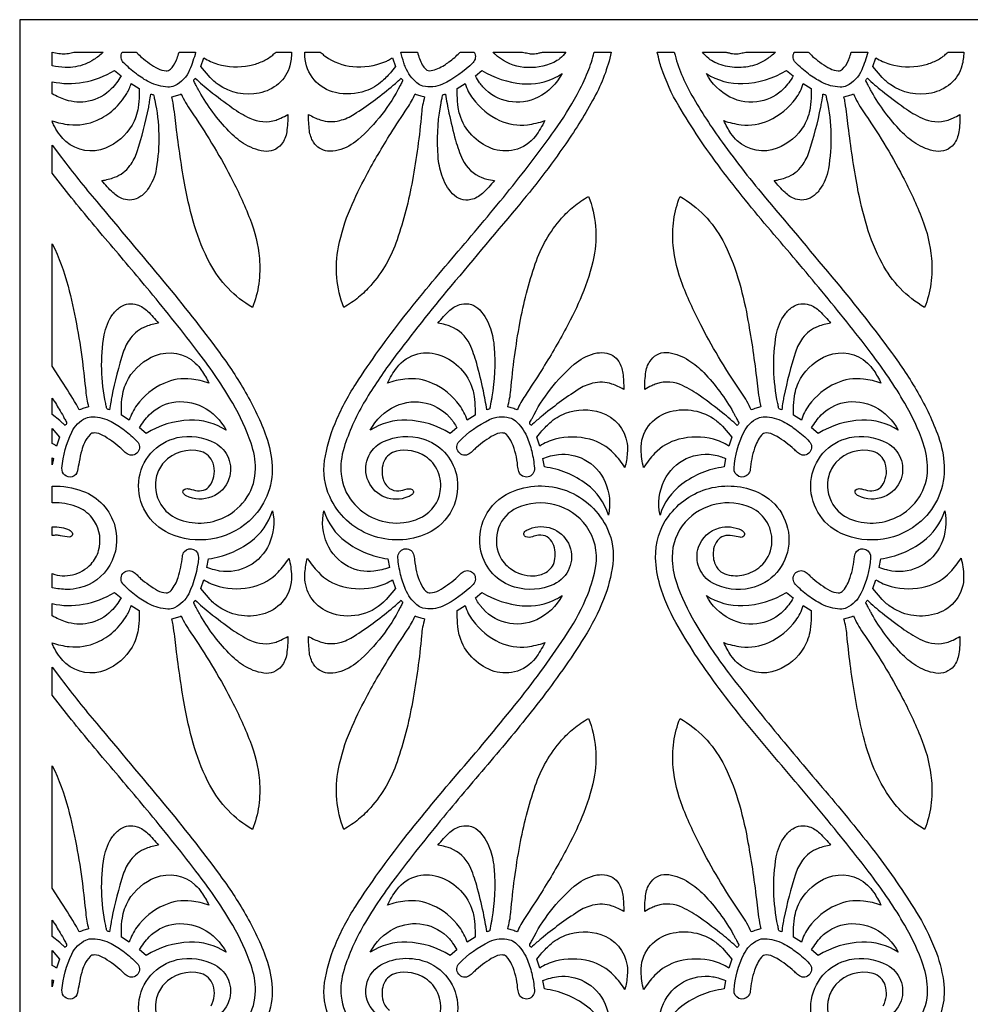
# Model space of a CAD drawing. Extents: x -96 to 96, y -127 to 127.
# Drawn here: x -29 to 6, y 91 to 127 of the extents above; entities that cross this region are included whole.
import ezdxf

# ---------------------------------------------------------------- set-up
doc = ezdxf.new("R2010")
doc.units = 0
doc.layers.add('PAGE_8', color=18, linetype='CONTINUOUS')

msp = doc.modelspace()

# ---------------------------------------------------------------- linework, layer by layer
at = {"layer": 'PAGE_8'}
for points in [[(-28.61, 126.533), (-28.61, 12.093), (28.61, 12.093), (28.61, 126.533)], [(-27.418, 110.263), (-27.418, 110.513), (-27.373, 110.495)], [(-27.418, 91.18), (-27.418, 91.43), (-27.373, 91.411)]]:
    msp.add_lwpolyline(points, close=True, dxfattribs=at)
for points in [[(-27.418, 125.341, -0.064116), (-27.299, 125.326, 0.100908), (-26.822, 125.3, 0.039541), (-26.727, 125.321, -0.049148), (-26.632, 125.341, -0.032353), (-26.417, 125.351, 0.00539), (-25.553, 125.341, -0.042845), (-25.9, 125.072, -0.102064), (-26.567, 124.813, -0.052681), (-26.95, 124.789, -0.042782), (-27.418, 124.849)], [(-24.866, 125.341), (-24.358, 125.341, -0.115265), (-24.312, 125.31, 0.030324), (-24.151, 125.156, 0.049828), (-23.557, 124.747, 0.116392), (-23.256, 124.663, 0.209228), (-23.101, 124.724, 0.092528), (-22.895, 125.024, 0.020615), (-22.859, 125.116, 0.008566), (-22.785, 125.341), (-22.178, 125.341, -0.032006), (-22.398, 124.7, -0.184909), (-22.949, 124.12, -0.120768), (-23.193, 124.07, -0.1121), (-23.87, 124.249, -0.041682), (-24.345, 124.55, -0.036869), (-24.822, 124.97, -0.165822), (-24.903, 125.14, -0.151532)], [(-18.671, 125.341, -0.060068), (-18.736, 124.852, -0.154612), (-19.149, 124.193, -0.126323), (-19.85, 123.852, -0.204845), (-21.351, 124.16, -0.027702), (-21.507, 124.282, -0.028297), (-21.646, 124.418), (-21.987, 124.821), (-21.878, 125.144, 0.080859), (-21.375, 124.907, 0.118997), (-20.207, 124.859, 0.051646), (-19.787, 124.988, 0.054015), (-19.42, 125.194, 0.053394), (-19.305, 125.296, -0.123982), (-19.235, 125.341)], [(-18.188, 125.341), (-17.624, 125.341, -0.123982), (-17.554, 125.296, 0.053394), (-17.439, 125.194, 0.131853), (-16.434, 124.82, 0.119492), (-15.267, 124.99, 0.028097), (-15.124, 125.057, 0.026579), (-14.981, 125.144), (-14.872, 124.821), (-15.022, 124.636, -0.033794), (-15.355, 124.29, -0.101025), (-15.965, 123.929, -0.138496), (-17.06, 123.866, -0.33659), (-18.186, 125.192, -0.015651), (-18.188, 125.267, 0.005216)], [(-7.607, 125.341), (-6.986, 125.341, -0.069232), (-7.608, 123.682, -0.027777), (-8.646, 122, -0.023143), (-10.449, 119.649, 0.001395), (-13.004, 116.603, 0.014392), (-15.068, 113.978, 0.027339), (-16.036, 112.51, 0.055507), (-16.753, 110.894, 0.100205), (-16.858, 109.913, 0.147748), (-16.448, 108.906, 0.259468), (-14.568, 108.148, 0.092637), (-13.89, 108.364, 0.232336), (-13.236, 109.28, 0.141884), (-13.324, 110.023, 0.149949), (-13.78, 110.566, 0.20032), (-14.838, 110.759, 0.235362), (-15.288, 110.396, 0.094625), (-15.364, 110.089, 0.084732), (-15.324, 109.739, 0.16324), (-15.088, 109.401, 0.195075), (-14.751, 109.314, 0.039481), (-14.451, 109.378, -0.161033), (-14.286, 109.373, -0.599406), (-14.259, 109.181, -0.057223), (-14.42, 109.089, -0.410931), (-15.864, 109.658, -0.410312), (-15.311, 111.111, -0.180955), (-13.877, 111.212, -0.270992), (-12.648, 109.904, -0.1729), (-12.797, 108.639, -0.172839), (-13.713, 107.754, -0.199242), (-15.771, 107.686, -0.198786), (-17.277, 109.097, -0.14418), (-17.462, 110.417, -0.062621), (-17.082, 111.777, -0.044197), (-16.326, 113.209, -0.023666), (-14.567, 115.665, -0.010456), (-12.699, 117.929, 0.006915), (-10.814, 120.181, 0.015852), (-9.047, 122.499, 0.030219), (-8.236, 123.796, 0.028106), (-7.842, 124.626, 0.034312)], [(-14.681, 125.341), (-14.074, 125.341, 0.040367), (-13.892, 124.885, 0.097072), (-13.766, 124.721, 0.239562), (-13.572, 124.671, 0.087081), (-13.087, 124.871, 0.019612), (-12.92, 124.987, 0.014639), (-12.708, 125.156, 0.030324), (-12.547, 125.31, -0.115265), (-12.501, 125.341), (-11.993, 125.341, -0.151532), (-11.956, 125.14, -0.165822), (-12.037, 124.97, -0.089152), (-13.152, 124.177, -0.172459), (-13.871, 124.106, -0.119726), (-14.094, 124.222, -0.112686), (-14.504, 124.788, -0.023187), (-14.568, 124.961, -0.010816)], [(-11.306, 125.341, 0.00539), (-10.442, 125.351, -0.032353), (-10.226, 125.341, -0.033065), (-10.039, 125.308, 0.059842), (-9.849, 125.285, 0.067196), (-9.622, 125.316, -0.030081), (-9.5, 125.341), (-8.64, 125.341, -0.05023), (-8.868, 125.111, -0.063572), (-9.085, 124.974, -0.136161), (-10.179, 124.791, -0.145131), (-11.142, 125.19, -0.024188), (-11.225, 125.264, 0.008061)], [(-5.304, 125.341), (-4.682, 125.341, 0.069333), (-4.036, 123.757, 0.025059), (-2.93, 122.054, 0.018791), (-1.285, 119.95, -0.001779), (1.234, 116.946, -0.0144), (3.262, 114.362, -0.027229), (4.217, 112.91, -0.04535), (4.974, 111.29, -0.074889), (5.187, 110.224, -0.225237), (4.343, 108.203, -0.29791), (1.424, 107.754, -0.317419), (0.314, 109.648, -0.3284), (1.721, 111.254, -0.178476), (3.089, 111.066, -0.368485), (3.608, 109.747, -0.218504), (2.982, 109.089, -0.211764), (2.048, 109.125, -0.121379), (1.947, 109.21, -0.499825), (1.996, 109.373, -0.161043), (2.162, 109.378, 0.039535), (2.461, 109.314, 0.307235), (2.954, 109.561, 0.210643), (3.027, 110.325, 0.251116), (2.585, 110.744, 0.283463), (1.229, 110.346, 0.118933), (0.965, 109.857, 0.204994), (1.119, 108.812, 0.157943), (1.727, 108.291, 0.215828), (3.446, 108.344, 0.137564), (4.278, 109.088, 0.143466), (4.577, 110.116, 0.08315), (4.419, 111.048, 0.048623), (3.747, 112.51, 0.031446), (2.513, 114.348, 0.009637), (0.715, 116.603, 0.00372), (-1.155, 118.824, -0.014698), (-2.976, 121.085, -0.02884), (-4.52, 123.386, -0.052857), (-5.148, 124.764, -0.014635), (-5.221, 125.006, -0.010723)], [(-3.65, 125.341), (-2.789, 125.341, -0.030112), (-2.668, 125.316, 0.067233), (-2.44, 125.285, 0.059873), (-2.251, 125.308, -0.033088), (-2.063, 125.341, -0.032362), (-1.847, 125.351, 0.005392), (-0.984, 125.341, -0.038135), (-1.304, 125.088, -0.094541), (-1.905, 124.831, -0.081661), (-2.568, 124.795, -0.081901), (-3.205, 124.974, -0.063572), (-3.422, 125.111, -0.05023)], [(-0.296, 125.341), (0.211, 125.341, -0.115353), (0.257, 125.31, 0.030404), (0.419, 125.156, 0.049881), (1.013, 124.747, 0.116381), (1.313, 124.663, 0.209311), (1.469, 124.724, 0.092464), (1.674, 125.024, 0.020611), (1.711, 125.116, 0.008566), (1.785, 125.341), (2.391, 125.341, -0.032251), (2.171, 124.701, -0.183812), (1.62, 124.12, -0.121596), (1.377, 124.069, -0.1121), (0.699, 124.249, -0.041682), (0.223, 124.551, -0.037053), (-0.253, 124.97, -0.165875), (-0.334, 125.14, -0.151745)], [(5.899, 125.341, -0.060068), (5.833, 124.852, -0.154612), (5.42, 124.193, -0.126323), (4.719, 123.852, -0.204845), (3.218, 124.16, -0.027702), (3.062, 124.282, -0.028297), (2.923, 124.418), (2.582, 124.821), (2.692, 125.144, 0.080859), (3.195, 124.907, 0.118997), (4.362, 124.859, 0.051646), (4.783, 124.988, 0.054015), (5.15, 125.194, 0.053394), (5.265, 125.296, -0.123982), (5.334, 125.341)], [(-27.418, 123.82), (-27.418, 124.267, 0.100371), (-26.287, 124.245, 0.092898), (-25.148, 124.68), (-24.906, 124.477, -0.062911), (-25.26, 124.006, -0.15242), (-26.095, 123.551, -0.129838), (-26.93, 123.603, -0.049872)], [(-11.953, 124.477), (-11.711, 124.68, 0.116117), (-10.24, 124.194, 0.141808), (-8.988, 124.44, 0.019092), (-8.912, 124.483, 0.010986), (-8.785, 124.564, -0.158412), (-9.656, 123.7, -0.338516), (-11.678, 124.078, -0.032676), (-11.796, 124.227, -0.021054)], [(-0.337, 124.477, -0.062872), (-0.69, 124.006, -0.152379), (-1.526, 123.551, -0.168994), (-2.646, 123.707, -0.157001), (-3.504, 124.564, 0.155796), (-2.171, 124.196, 0.128408), (-0.578, 124.68)], [(-27.418, 122.834, 0.054858), (-26.798, 122.697, 0.132578), (-25.783, 122.856, 0.078645), (-25.177, 123.25, 0.074617), (-24.694, 123.837, 0.030959), (-24.604, 124.009, 0.029815), (-24.534, 124.198), (-24.245, 124.017), (-24.244, 123.779, -0.031546), (-24.281, 123.317, -0.096783), (-24.503, 122.678, -0.165699), (-25.472, 121.837, -0.284267), (-26.919, 122.082, -0.047158), (-27.131, 122.308, -0.040233), (-27.331, 122.612, -0.031544), (-27.406, 122.774, -0.093739)], [(-18.809, 123.07, -0.037879), (-18.849, 122.428, -0.131159), (-19.037, 121.985, -0.273012), (-19.688, 121.727, -0.105103), (-20.424, 122.009, -0.058257), (-20.965, 122.457, -0.062605), (-22.043, 123.91, -0.005009), (-22.105, 124.024, -0.005535), (-22.16, 124.129, 0.015135), (-22.236, 124.268, -0.147204), (-22.246, 124.307, -0.190483), (-22.224, 124.353, 0.062825), (-22.192, 124.393, 0.018634), (-21.656, 123.931, 0.01293), (-20.843, 123.316, 0.042826), (-20.194, 122.931, 0.193495), (-19.239, 122.866, 0.032191), (-19.062, 122.936, 0.021424)], [(-18.05, 123.07, 0.050584), (-17.621, 122.874, 0.144686), (-16.912, 122.847, 0.082287), (-16.382, 123.079, 0.028262), (-15.033, 124.069, 0.008428), (-14.878, 124.202, 0.00608), (-14.667, 124.393, 0.062825), (-14.635, 124.353, -0.190483), (-14.613, 124.307, -0.147204), (-14.623, 124.268, 0.015135), (-14.699, 124.129, -0.095635), (-16.24, 122.149, -0.114956), (-16.968, 121.761, -0.091476), (-17.353, 121.731, -0.231238), (-17.87, 122.054, -0.110301), (-18.019, 122.477, -0.032661)], [(-9.416, 122.843, -0.050959), (-9.755, 122.279, -0.174386), (-10.524, 121.773, -0.151158), (-11.362, 121.826, -0.229732), (-12.526, 123.062, -0.045324), (-12.583, 123.325, -0.026853), (-12.615, 123.779), (-12.614, 124.017), (-12.325, 124.198, 0.084578), (-12.05, 123.651, 0.127472), (-11.065, 122.851, 0.138668), (-10.052, 122.694, 0.053675)], [(-2.874, 122.843, 0.05369), (-2.238, 122.694, 0.13867), (-1.224, 122.851, 0.127493), (-0.24, 123.651, 0.084685), (0.035, 124.198), (0.324, 124.017), (0.325, 123.779, -0.031954), (0.288, 123.315, -0.097413), (0.062, 122.671, -0.168143), (-0.921, 121.833, -0.287251), (-2.379, 122.108, -0.05814), (-2.609, 122.376, -0.038179)], [(5.761, 123.07, -0.03787), (5.72, 122.428, -0.131129), (5.533, 121.985, -0.272998), (4.881, 121.727, -0.105081), (4.145, 122.009, -0.058267), (3.604, 122.457, -0.062681), (2.527, 123.91, -0.005025), (2.464, 124.024, -0.005563), (2.409, 124.129, 0.015072), (2.333, 124.268, -0.1471), (2.324, 124.307, -0.19038), (2.345, 124.353, 0.062792), (2.378, 124.393, 0.01865), (2.914, 123.931, 0.012974), (3.727, 123.316, 0.042807), (4.376, 122.931, 0.193497), (5.33, 122.866, 0.032112), (5.507, 122.936, 0.021345)], [(-25.603, 120.651, 0.050617), (-25.146, 120.771, 0.144754), (-24.579, 121.198, 0.082292), (-24.316, 121.711, 0.028179), (-23.895, 123.332, 0.008418), (-23.859, 123.533, 0.006046), (-23.816, 123.814, 0.062977), (-23.766, 123.804, -0.190953), (-23.72, 123.782, -0.147601), (-23.703, 123.746, 0.015254), (-23.674, 123.59, -0.095542), (-23.617, 121.081, -0.115014), (-23.936, 120.321, -0.091503), (-24.216, 120.054, -0.231194), (-24.821, 119.978, -0.110239), (-25.204, 120.212, -0.032643)], [(-20.098, 116.014, -0.139889), (-21.657, 117.63, -0.050411), (-22.216, 118.995, -0.02623), (-22.557, 120.418, -0.017157), (-22.888, 122.63, 0.008318), (-23.002, 123.492, 0.03255), (-23.049, 123.709, 0.010909), (-22.874, 123.76, 0.011024), (-22.704, 123.819, 0.045539), (-22.358, 123.206, -0.030453), (-20.902, 120.8, -0.026914), (-20.188, 119.242, -0.072074), (-19.849, 117.809, -0.056568), (-19.872, 116.877, -0.059085)], [(-16.761, 116.014, -0.143928), (-16.956, 118.228, -0.051503), (-16.523, 119.627, -0.022621), (-15.943, 120.83, -0.016846), (-15.041, 122.377, -0.007118), (-14.442, 123.3, 0.04169), (-14.155, 123.819, 0.010961), (-13.984, 123.76, 0.010862), (-13.81, 123.709, 0.04747), (-13.922, 123.102, -0.023416), (-14.253, 120.656, -0.036397), (-14.817, 118.481, -0.098543), (-15.777, 116.816, -0.041741), (-16.224, 116.385, -0.039727)], [(-11.256, 120.651, -0.037857), (-11.694, 120.18, -0.131088), (-12.119, 119.955, -0.273033), (-12.787, 120.167, -0.10513), (-13.179, 120.85, -0.058239), (-13.315, 121.539, -0.062654), (-13.232, 123.346, -0.005011), (-13.208, 123.474, -0.005533), (-13.185, 123.59, 0.015157), (-13.156, 123.746, -0.147316), (-13.139, 123.782, -0.190623), (-13.093, 123.804, 0.06287), (-13.043, 123.814, 0.018558), (-12.919, 123.121, 0.01279), (-12.677, 122.128, 0.042899), (-12.418, 121.419, 0.193519), (-11.719, 120.765, 0.03219), (-11.537, 120.708, 0.021523)], [(-1.033, 120.651, 0.050617), (-0.577, 120.771, 0.144723), (-0.01, 121.198, 0.082326), (0.253, 121.71, 0.028114), (0.674, 123.332, 0.008325), (0.711, 123.533, 0.005967), (0.754, 123.814, 0.062875), (0.804, 123.804, -0.190637), (0.849, 123.782, -0.147319), (0.867, 123.746, 0.01514), (0.895, 123.59, -0.095665), (0.952, 121.082, -0.114913), (0.633, 120.321, -0.091541), (0.354, 120.054, -0.231217), (-0.251, 119.978, -0.110214), (-0.634, 120.212, -0.03263)], [(4.471, 116.014, -0.139859), (2.912, 117.63, -0.050402), (2.354, 118.995, -0.026246), (2.012, 120.417, -0.017157), (1.681, 122.63, 0.008318), (1.567, 123.492, 0.03255), (1.52, 123.709, 0.010909), (1.695, 123.76, 0.011024), (1.865, 123.819, 0.045409), (2.211, 123.206, -0.03045), (3.667, 120.8, -0.026907), (4.382, 119.242, -0.072071), (4.72, 117.809, -0.056568), (4.697, 116.877, -0.059085)], [(-27.085, 121.496, 0.012723), (-25.796, 119.884, -0.001486), (-23.335, 116.946, -0.0144), (-21.308, 114.362, -0.027229), (-20.352, 112.91, -0.04535), (-19.595, 111.29, -0.074889), (-19.382, 110.224, -0.225237), (-20.226, 108.203, -0.29791), (-23.145, 107.754, -0.317419), (-24.255, 109.648, -0.3284), (-22.848, 111.254, -0.178476), (-21.48, 111.066, -0.368485), (-20.961, 109.747, -0.218512), (-21.587, 109.09, -0.211682), (-22.521, 109.125, -0.12164), (-22.622, 109.21, -0.499591), (-22.573, 109.373, -0.161043), (-22.407, 109.378, 0.039535), (-22.108, 109.314, 0.307301), (-21.615, 109.561, 0.210487), (-21.543, 110.325, 0.251196), (-21.985, 110.744, 0.283521), (-23.34, 110.346, 0.118923), (-23.604, 109.857, 0.204891), (-23.451, 108.812, 0.158009), (-22.843, 108.291, 0.215846), (-21.123, 108.344, 0.137548), (-20.291, 109.088, 0.143467), (-19.992, 110.116, 0.08315), (-20.15, 111.048, 0.048623), (-20.823, 112.51, 0.031446), (-22.057, 114.348, 0.009637), (-23.855, 116.603, 0.003637), (-25.387, 118.423, -0.008536), (-26.901, 120.257), (-27.418, 120.917), (-27.418, 121.942)], [(-7.819, 120.075, -0.143954), (-7.623, 117.861, -0.05148), (-8.057, 116.462, -0.02259), (-8.637, 115.259, -0.016838), (-9.538, 113.712, -0.007114), (-10.137, 112.788, 0.041662), (-10.425, 112.27, 0.011356), (-10.595, 112.329, 0.011248), (-10.77, 112.38, 0.047605), (-10.658, 112.987, -0.023414), (-10.327, 115.433, -0.036419), (-9.762, 117.608, -0.098532), (-8.802, 119.273, -0.041737), (-8.355, 119.704, -0.039727)], [(-4.471, 120.075, -0.139871), (-2.912, 118.459, -0.050386), (-2.353, 117.094, -0.026241), (-2.012, 115.671, -0.017161), (-1.68, 113.459, 0.008318), (-1.567, 112.597, 0.032549), (-1.52, 112.38, 0.011258), (-1.694, 112.329, 0.011366), (-1.865, 112.27, 0.045384), (-2.211, 112.882, -0.030417), (-3.667, 115.289, -0.026892), (-4.381, 116.847, -0.072085), (-4.72, 118.28, -0.056592), (-4.697, 119.212, -0.059106)], [(-27.418, 118.337, -0.052911), (-26.842, 116.791, -0.031044), (-26.317, 114.033, -0.007988), (-26.197, 112.954, 0.045899), (-26.089, 112.38, 0.011248), (-26.264, 112.329, 0.011356), (-26.434, 112.27, 0.029511), (-26.536, 112.464, 0.006411), (-27.07, 113.32), (-27.418, 113.867)], [(-23.536, 115.437, 0.050797), (-23.992, 115.318, 0.144691), (-24.559, 114.891, 0.082356), (-24.822, 114.379, 0.028118), (-25.243, 112.757, 0.008325), (-25.279, 112.556, 0.005967), (-25.323, 112.275, 0.063091), (-25.372, 112.285, -0.191306), (-25.418, 112.307, -0.147855), (-25.435, 112.343, 0.015246), (-25.464, 112.499, -0.095622), (-25.521, 115.007, -0.114969), (-25.202, 115.768, -0.091501), (-24.923, 116.035, -0.231253), (-24.318, 116.111, -0.110251), (-23.935, 115.877, -0.032635)], [(-13.323, 115.437, -0.037848), (-12.886, 115.909, -0.131109), (-12.461, 116.134, -0.273049), (-11.793, 115.922, -0.105082), (-11.401, 115.239, -0.058301), (-11.264, 114.55, -0.062597), (-11.348, 112.743, -0.005008), (-11.371, 112.615, -0.005532), (-11.395, 112.499, 0.015246), (-11.424, 112.343, -0.147855), (-11.441, 112.307, -0.191306), (-11.487, 112.285, 0.063091), (-11.536, 112.275, 0.018352), (-11.661, 112.971, 0.012729), (-11.902, 113.961, 0.043011), (-12.161, 114.669, 0.193375), (-12.86, 115.323, 0.032204), (-13.044, 115.381, 0.02175)], [(1.034, 115.437, 0.050798), (0.577, 115.318, 0.144738), (0.01, 114.891, 0.082361), (-0.253, 114.379, 0.028175), (-0.673, 112.757, 0.008418), (-0.71, 112.556, 0.006046), (-0.753, 112.275, 0.063161), (-0.803, 112.285, -0.191523), (-0.849, 112.307, -0.148027), (-0.866, 112.343, 0.015274), (-0.895, 112.499, -0.09563), (-0.952, 115.007, -0.114994), (-0.633, 115.768, -0.091498), (-0.353, 116.035, -0.23121), (0.252, 116.111, -0.110253), (0.635, 115.877, -0.032642)], [(-21.695, 113.246, 0.053674), (-22.331, 113.395, 0.138704), (-23.345, 113.238, 0.127559), (-24.329, 112.438, 0.084682), (-24.604, 111.891), (-24.893, 112.072), (-24.894, 112.31, -0.032004), (-24.857, 112.774, -0.097536), (-24.631, 113.418, -0.168128), (-23.647, 114.257, -0.287286), (-22.19, 113.981, -0.058136), (-21.96, 113.713, -0.038172)], [(-15.164, 113.246, -0.050954), (-14.824, 113.81, -0.174429), (-14.056, 114.316, -0.151186), (-13.218, 114.263, -0.229731), (-12.053, 113.028, -0.045439), (-11.996, 112.764, -0.026903), (-11.965, 112.31), (-11.966, 112.072), (-12.255, 111.891, 0.084682), (-12.53, 112.438, 0.127559), (-13.514, 113.238, 0.138704), (-14.528, 113.395, 0.053674)], [(-6.529, 113.019, 0.050554), (-6.959, 113.215, 0.144564), (-7.667, 113.242, 0.082352), (-8.196, 113.011, 0.028172), (-9.546, 112.02, 0.008339), (-9.701, 111.887, 0.005975), (-9.913, 111.697, 0.06284), (-9.945, 111.736, -0.190529), (-9.966, 111.782, -0.147218), (-9.957, 111.821, 0.015092), (-9.881, 111.96, -0.095741), (-8.34, 113.94, -0.114935), (-7.612, 114.328, -0.091495), (-7.227, 114.358, -0.231216), (-6.71, 114.035, -0.110269), (-6.561, 113.612, -0.032651)], [(-5.761, 113.019, -0.037868), (-5.72, 113.661, -0.131123), (-5.532, 114.104, -0.273008), (-4.881, 114.362, -0.105112), (-4.145, 114.08, -0.058236), (-3.604, 113.632, -0.062665), (-2.526, 112.179, -0.005026), (-2.464, 112.065, -0.005563), (-2.409, 111.96, 0.015092), (-2.333, 111.821, -0.147218), (-2.324, 111.782, -0.190529), (-2.345, 111.736, 0.06284), (-2.377, 111.697, 0.018496), (-2.913, 112.157, 0.01281), (-3.726, 112.773, 0.042997), (-4.375, 113.158, 0.193308), (-5.33, 113.223, 0.032033), (-5.508, 113.152, 0.021443)], [(2.874, 113.246, 0.053677), (2.238, 113.395, 0.138687), (1.225, 113.238, 0.127545), (0.24, 112.438, 0.084701), (-0.035, 111.891), (-0.324, 112.072), (-0.325, 112.31, -0.031929), (-0.288, 112.774, -0.09744), (-0.062, 113.418, -0.168142), (0.922, 114.257, -0.287268), (2.379, 113.981, -0.058125), (2.609, 113.713, -0.038165)], [(-27.418, 112.699, -0.009308), (-27.127, 112.231, -0.016621), (-26.978, 111.96, 0.01501), (-26.902, 111.821, -0.147121), (-26.893, 111.782, -0.190447), (-26.914, 111.736, 0.062814), (-26.946, 111.697, -0.00294), (-27.046, 111.789, 0.00882), (-27.146, 111.88), (-27.418, 112.105)], [(-24.232, 111.613, -0.06285), (-23.879, 112.083, -0.152439), (-23.043, 112.538, -0.16894), (-21.923, 112.382, -0.156862), (-21.065, 111.525, 0.155696), (-22.399, 111.893, 0.128523), (-23.99, 111.409)], [(-12.627, 111.613), (-12.868, 111.409, 0.128523), (-14.46, 111.893, 0.155696), (-15.794, 111.525, -0.166807), (-14.875, 112.407, -0.353467), (-12.8, 111.889, -0.021471), (-12.74, 111.801, -0.010483)], [(0.337, 111.613, -0.062874), (0.691, 112.083, -0.152419), (1.527, 112.538, -0.168943), (2.646, 112.382, -0.156863), (3.505, 111.525, 0.155765), (2.171, 111.893, 0.128522), (0.579, 111.409)], [(-24.948, 110.899, 0.049845), (-25.571, 111.338, 0.118926), (-25.882, 111.426, 0.209311), (-26.039, 111.365, 0.093983), (-26.243, 111.065, 0.0348), (-26.343, 110.784, 0.024326), (-26.437, 110.369, -0.001371), (-26.496, 110.038, -0.286102), (-26.692, 109.822, -0.251088), (-26.958, 109.88, -0.241374), (-27.065, 110.14, -0.09086), (-26.707, 111.458, -0.174133), (-26.19, 111.969, -0.118338), (-25.943, 112.019, -0.111956), (-25.269, 111.84, -0.041545), (-24.782, 111.531, -0.038497), (-24.316, 111.119, -0.374154), (-24.296, 110.724, -0.385056), (-24.677, 110.658, -0.06355), (-24.817, 110.774, 0.02611)], [(-12.182, 110.658, -0.385056), (-12.563, 110.724, -0.374168), (-12.542, 111.119, -0.09072), (-11.435, 111.912, -0.173052), (-10.708, 111.983, -0.119334), (-10.487, 111.867, -0.111881), (-10.076, 111.301, -0.041658), (-9.894, 110.755, -0.038458), (-9.794, 110.14, -0.374284), (-10.027, 109.821, -0.38532), (-10.365, 110.011, -0.06209), (-10.407, 110.224, 0.084177), (-10.616, 111.065, 0.093983), (-10.82, 111.365, 0.209311), (-10.977, 111.426, 0.118926), (-11.288, 111.338, 0.049845), (-11.911, 110.899, 0.02611), (-12.042, 110.774, -0.06355)], [(-6.487, 110.157, 0.053676), (-6.886, 110.674, 0.138673), (-7.771, 111.193, 0.127507), (-9.04, 111.195, 0.084627), (-9.599, 110.945), (-9.708, 111.268), (-9.558, 111.453, -0.031956), (-9.236, 111.79, -0.097462), (-8.655, 112.146, -0.168152), (-7.362, 112.174, -0.287246), (-6.406, 111.04, -0.058136), (-6.398, 110.687, -0.038176)], [(-5.802, 110.157, -0.050955), (-5.895, 110.809, -0.174395), (-5.619, 111.687, -0.151184), (-4.936, 112.175, -0.229751), (-3.253, 111.953, -0.030588), (-3.078, 111.822, -0.030893), (-2.922, 111.671), (-2.582, 111.268), (-2.691, 110.945, 0.084552), (-3.25, 111.195, 0.127512), (-4.519, 111.193, 0.138678), (-5.403, 110.674, 0.053668)], [(-0.378, 110.899, 0.049845), (-1.002, 111.338, 0.118926), (-1.313, 111.426, 0.241679), (-1.497, 111.341, 0.086728), (-1.749, 110.867, 0.058407), (-1.905, 110.094, -0.159393), (-1.982, 109.912, -0.329753), (-2.316, 109.838, -0.319359), (-2.496, 110.14, -0.090901), (-2.139, 111.455, -0.173313), (-1.62, 111.969, -0.119104), (-1.374, 112.019, -0.111962), (-0.699, 111.84, -0.041585), (-0.213, 111.532, -0.038454), (0.253, 111.119, -0.374153), (0.273, 110.724, -0.385056), (-0.107, 110.658, -0.06355), (-0.247, 110.774, 0.02611)], [(-27.418, 111.042), (-27.418, 111.589), (-27.151, 111.268), (-27.26, 110.945, 0.013395), (-27.331, 110.991, 0.011121)], [(-9.486, 110.495, -0.062844), (-8.914, 110.636, -0.152379), (-7.979, 110.46, -0.168893), (-7.21, 109.631, -0.156916), (-7.086, 108.425, 0.155749), (-7.887, 109.552, 0.128359), (-9.427, 110.184)], [(-2.804, 110.495), (-2.862, 110.184, 0.12838), (-4.403, 109.552, 0.155764), (-5.203, 108.425, -0.166957), (-5.049, 109.689, -0.353371), (-3.113, 110.599, -0.021467), (-3.01, 110.569, -0.010482)], [(-27.418, 106.282, 0.151126), (-26.678, 106.24, 0.143117), (-26.003, 106.633, 0.121657), (-25.724, 107.124, 0.209259), (-25.871, 108.19, 0.136023), (-26.367, 108.652, 0.110201), (-27.17, 108.866, 0.016974), (-27.294, 108.867, -0.005658), (-27.418, 108.865), (-27.418, 109.485, -0.093343), (-26.309, 109.301, -0.243821), (-25.129, 108.012, -0.19918), (-25.315, 106.594, -0.204762), (-26.43, 105.758, -0.061955), (-26.878, 105.706, -0.051325), (-27.418, 105.766)], [(-21.765, 106.512), (-21.707, 106.822, 0.128375), (-20.166, 107.454, 0.15575), (-19.366, 108.581, -0.15836), (-19.494, 107.361, -0.338488), (-21.3, 106.376, -0.032654), (-21.486, 106.417, -0.021038)], [(-15.093, 106.512, -0.06283), (-15.665, 106.37, -0.152427), (-16.6, 106.546, -0.168965), (-17.37, 107.375, -0.156957), (-17.493, 108.581, 0.15575), (-16.693, 107.454, 0.128375), (-15.152, 106.822)], [(2.804, 106.512), (2.863, 106.822, 0.128375), (4.403, 107.454, 0.15575), (5.203, 108.581, -0.15836), (5.075, 107.361, -0.338488), (3.269, 106.376, -0.032654), (3.083, 106.417, -0.021038)], [(-27.418, 107.671), (-27.418, 107.998, -0.05511), (-27.08, 107.971, -0.063514), (-26.8, 107.879, -0.147486), (-26.693, 107.782, -0.360947), (-26.713, 107.649, -0.194532), (-26.798, 107.619, -0.051652), (-27.123, 107.666, 0.058102), (-27.271, 107.686, 0.058297)], [(-24.19, 106.107, 0.049905), (-23.568, 105.669, 0.11854), (-23.256, 105.58, 0.2421), (-23.072, 105.665, 0.086843), (-22.82, 106.139, 0.058108), (-22.664, 106.912, -0.159297), (-22.587, 107.094, -0.329612), (-22.252, 107.169, -0.319639), (-22.073, 106.866, -0.090642), (-22.431, 105.55, -0.173425), (-22.949, 105.037, -0.118935), (-23.195, 104.987, -0.111976), (-23.87, 105.166, -0.041682), (-24.356, 105.474, -0.038467), (-24.822, 105.888, -0.374258), (-24.843, 106.282, -0.38492), (-24.461, 106.348, -0.06371), (-24.321, 106.233, 0.026193)], [(-12.398, 106.348, -0.38492), (-12.016, 106.282, -0.374443), (-12.037, 105.888, -0.090597), (-13.144, 105.095, -0.172459), (-13.871, 105.023, -0.119871), (-14.093, 105.139, -0.11206), (-14.504, 105.705, -0.041581), (-14.685, 106.251, -0.038383), (-14.785, 106.866, -0.374325), (-14.552, 107.185, -0.38517), (-14.215, 106.995, -0.062236), (-14.172, 106.783, 0.08423), (-13.964, 105.941, 0.093977), (-13.76, 105.641, 0.209708), (-13.603, 105.58, 0.118523), (-13.291, 105.669, 0.049959), (-12.668, 106.107, 0.026275), (-12.537, 106.233, -0.063829)], [(0.379, 106.107, 0.049938), (1.001, 105.669, 0.118495), (1.313, 105.58, 0.242167), (1.497, 105.665, 0.086767), (1.749, 106.139, 0.057992), (1.905, 106.912, -0.15895), (1.982, 107.094, -0.329882), (2.317, 107.169, -0.319513), (2.496, 106.866, -0.090713), (2.139, 105.552, -0.17261), (1.62, 105.037, -0.119737), (1.375, 104.987, -0.111976), (0.699, 105.166, -0.041682), (0.214, 105.474, -0.038467), (-0.253, 105.888, -0.374297), (-0.273, 106.282, -0.385084), (0.108, 106.348, -0.063629), (0.248, 106.233, 0.026291)], [(-18.767, 106.849, -0.050963), (-18.673, 106.197, -0.174397), (-18.95, 105.319, -0.151154), (-19.633, 104.831, -0.229819), (-21.315, 105.053, -0.030605), (-21.49, 105.184, -0.030803), (-21.646, 105.335), (-21.987, 105.738), (-21.878, 106.061, 0.084699), (-21.319, 105.811, 0.127518), (-20.05, 105.813, 0.138673), (-19.166, 106.332, 0.053675)], [(-18.092, 106.849, 0.053675), (-17.693, 106.332, 0.138673), (-16.809, 105.813, 0.127518), (-15.54, 105.811, 0.084699), (-14.981, 106.061), (-14.872, 105.738), (-15.213, 105.335, -0.142477), (-16.097, 104.798, -0.139295), (-17.153, 104.814, -0.13976), (-17.845, 105.256, -0.146912), (-18.173, 105.967, -0.058135), (-18.182, 106.32, -0.038175)], [(5.802, 106.849, -0.050954), (5.896, 106.197, -0.174391), (5.62, 105.319, -0.151177), (4.937, 104.831, -0.229791), (3.254, 105.053, -0.030595), (3.079, 105.184, -0.030815), (2.923, 105.335), (2.582, 105.738), (2.692, 106.061, 0.084624), (3.25, 105.811, 0.127523), (4.519, 105.813, 0.138677), (5.403, 106.332, 0.053666)], [(-27.418, 104.738), (-27.418, 105.185, 0.100371), (-26.287, 105.162, 0.092898), (-25.148, 105.597), (-24.906, 105.394, -0.062913), (-25.26, 104.923, -0.15246), (-26.095, 104.468, -0.129763), (-26.93, 104.52, -0.049857)], [(-11.953, 105.394), (-11.711, 105.597, 0.116117), (-10.24, 105.111, 0.141808), (-8.988, 105.357, 0.019092), (-8.912, 105.4, 0.010986), (-8.785, 105.482, -0.166944), (-9.704, 104.599, -0.353537), (-11.779, 105.117, -0.021491), (-11.84, 105.206, -0.010494)], [(-0.337, 105.394, -0.062874), (-0.69, 104.923, -0.152419), (-1.526, 104.468, -0.168943), (-2.647, 104.625, -0.157003), (-3.504, 105.482, 0.155796), (-2.171, 105.113, 0.128408), (-0.578, 105.597)], [(-27.418, 103.751, 0.054858), (-26.798, 103.614, 0.132578), (-25.783, 103.773, 0.078645), (-25.177, 104.167, 0.074617), (-24.694, 104.754, 0.030959), (-24.604, 104.926, 0.029815), (-24.534, 105.115), (-24.245, 104.934), (-24.244, 104.696, -0.031547), (-24.281, 104.234, -0.096775), (-24.503, 103.595, -0.165695), (-25.472, 102.755, -0.2843), (-26.919, 102.999, -0.04716), (-27.131, 103.225, -0.040231), (-27.331, 103.529, -0.031537), (-27.406, 103.691, -0.093727)], [(-18.809, 103.987, -0.037879), (-18.849, 103.345, -0.131159), (-19.037, 102.902, -0.273012), (-19.688, 102.645, -0.105103), (-20.424, 102.926, -0.058243), (-20.966, 103.375, -0.062666), (-22.043, 104.828, -0.005026), (-22.106, 104.942, -0.005563), (-22.16, 105.046, 0.015166), (-22.236, 105.185, -0.147672), (-22.246, 105.224, -0.191105), (-22.224, 105.27, 0.063026), (-22.192, 105.31, 0.018507), (-21.657, 104.849, 0.012803), (-20.843, 104.234, 0.042957), (-20.194, 103.849, 0.193404), (-19.239, 103.783, 0.032055), (-19.061, 103.854, 0.021522)], [(-18.05, 103.987, 0.050521), (-17.621, 103.792, 0.14463), (-16.912, 103.764, 0.082339), (-16.384, 103.995, 0.028165), (-15.033, 104.986, 0.008387), (-14.878, 105.119, 0.006037), (-14.667, 105.31, 0.063026), (-14.635, 105.27, -0.191105), (-14.613, 105.224, -0.147672), (-14.623, 105.185, 0.015166), (-14.699, 105.046, -0.095746), (-16.239, 103.067, -0.114937), (-16.968, 102.678, -0.091476), (-17.353, 102.648, -0.231238), (-17.87, 102.971, -0.110301), (-18.019, 103.395, -0.032661)], [(-9.416, 103.76, -0.050942), (-9.755, 103.196, -0.174406), (-10.524, 102.69, -0.151193), (-11.362, 102.743, -0.229732), (-12.526, 103.979, -0.045322), (-12.583, 104.242, -0.026853), (-12.615, 104.696), (-12.614, 104.934), (-12.325, 105.115, 0.084581), (-12.05, 104.568, 0.127492), (-11.065, 103.768, 0.13869), (-10.052, 103.612, 0.053674)], [(-2.874, 103.76, 0.053689), (-2.238, 103.612, 0.138692), (-1.224, 103.768, 0.127514), (-0.24, 104.568, 0.084688), (0.035, 105.115), (0.324, 104.934), (0.325, 104.696, -0.031954), (0.288, 104.232, -0.097406), (0.062, 103.589, -0.168157), (-0.921, 102.75, -0.287293), (-2.379, 103.025, -0.058136), (-2.609, 103.293, -0.038172)], [(5.761, 103.987, -0.03787), (5.72, 103.345, -0.131129), (5.533, 102.902, -0.272998), (4.881, 102.645, -0.105081), (4.145, 102.926, -0.058253), (3.603, 103.375, -0.062743), (2.527, 104.828, -0.005042), (2.464, 104.942, -0.00559), (2.409, 105.046, 0.015103), (2.333, 105.185, -0.147568), (2.324, 105.224, -0.191002), (2.345, 105.27, 0.062993), (2.378, 105.31, 0.018523), (2.914, 104.849, 0.012848), (3.727, 104.234, 0.042938), (4.375, 103.849, 0.193405), (5.33, 103.783, 0.031977), (5.508, 103.854, 0.021443)], [(-20.098, 96.931, -0.13994), (-21.657, 98.547, -0.050404), (-22.216, 99.912, -0.026222), (-22.557, 101.335, -0.017157), (-22.888, 103.547, 0.008318), (-23.002, 104.409, 0.032548), (-23.049, 104.626, 0.010907), (-22.874, 104.677, 0.011022), (-22.704, 104.736, 0.045482), (-22.358, 104.124, -0.030454), (-20.902, 101.718, -0.02691), (-20.188, 100.159, -0.072073), (-19.849, 98.726, -0.056568), (-19.872, 97.795, -0.059085)], [(-16.761, 96.931, -0.143928), (-16.956, 99.146, -0.051503), (-16.523, 100.544, -0.022616), (-15.943, 101.747, -0.016846), (-15.041, 103.295, -0.007128), (-14.442, 104.218, 0.041642), (-14.155, 104.736, 0.010958), (-13.984, 104.677, 0.01086), (-13.81, 104.626, 0.047468), (-13.922, 104.019, -0.023415), (-14.253, 101.574, -0.03639), (-14.817, 99.398, -0.098554), (-15.777, 97.733, -0.041756), (-16.224, 97.302, -0.039743)], [(4.471, 96.931, -0.111551), (3.185, 98.124, -0.065035), (2.488, 99.492, -0.029823), (2.162, 100.619, -0.023928), (1.748, 102.973, -0.007986), (1.628, 104.052, 0.045898), (1.52, 104.626, 0.010907), (1.695, 104.677, 0.011022), (1.865, 104.736, 0.045351), (2.211, 104.124, -0.030451), (3.667, 101.718, -0.026903), (4.382, 100.159, -0.07207), (4.72, 98.726, -0.056568), (4.697, 97.795, -0.059085)], [(-7.819, 100.992, -0.143954), (-7.623, 98.778, -0.05148), (-8.057, 97.379, -0.02259), (-8.637, 96.176, -0.016838), (-9.538, 94.629, -0.007114), (-10.137, 93.706, 0.041662), (-10.425, 93.187, 0.011183), (-10.595, 93.246, 0.011072), (-10.77, 93.297, 0.047605), (-10.658, 93.904, -0.02341), (-10.327, 96.35, -0.036423), (-9.763, 98.525, -0.098545), (-8.802, 100.19, -0.041734), (-8.355, 100.621, -0.039721)], [(-4.471, 100.992, -0.139859), (-2.912, 99.376, -0.050402), (-2.353, 98.012, -0.026246), (-2.012, 96.589, -0.017157), (-1.68, 94.377, 0.008318), (-1.567, 93.514, 0.03255), (-1.52, 93.297, 0.011083), (-1.694, 93.246, 0.011194), (-1.865, 93.187, 0.045384), (-2.211, 93.8, -0.030417), (-3.667, 96.206, -0.026892), (-4.381, 97.765, -0.072085), (-4.72, 99.198, -0.056592), (-4.697, 100.129, -0.059106)], [(-27.418, 99.254, -0.052912), (-26.842, 97.708, -0.031046), (-26.317, 94.95, -0.007987), (-26.197, 93.871, 0.0459), (-26.089, 93.297, 0.011072), (-26.264, 93.246, 0.011183), (-26.434, 93.187, 0.029511), (-26.536, 93.381, 0.006411), (-27.07, 94.237), (-27.418, 94.784)], [(-23.536, 96.355, 0.050573), (-23.992, 96.235, 0.144595), (-24.559, 95.809, 0.082363), (-24.822, 95.296, 0.028141), (-25.243, 93.674, 0.00833), (-25.279, 93.473, 0.005972), (-25.323, 93.192, 0.062883), (-25.372, 93.202, -0.190663), (-25.418, 93.224, -0.147348), (-25.435, 93.26, 0.015163), (-25.464, 93.416, -0.095621), (-25.521, 95.925, -0.114963), (-25.202, 96.685, -0.091507), (-24.923, 96.952, -0.231238), (-24.318, 97.028, -0.110237), (-23.935, 96.794, -0.032635)], [(-13.323, 96.355, -0.037849), (-12.886, 96.827, -0.131091), (-12.461, 97.051, -0.273046), (-11.793, 96.84, -0.105084), (-11.401, 96.157, -0.058288), (-11.264, 95.467, -0.062597), (-11.348, 93.66, -0.005008), (-11.371, 93.532, -0.005532), (-11.395, 93.416, 0.015163), (-11.424, 93.26, -0.147348), (-11.441, 93.224, -0.190663), (-11.486, 93.202, 0.062883), (-11.536, 93.192, 0.018371), (-11.661, 93.889, 0.012763), (-11.902, 94.879, 0.04302), (-12.161, 95.587, 0.19331), (-12.86, 96.241, 0.032059), (-13.044, 96.299, 0.02162)], [(1.034, 96.355, 0.050575), (0.577, 96.235, 0.144643), (0.01, 95.809, 0.082368), (-0.253, 95.295, 0.028198), (-0.673, 93.674, 0.008424), (-0.71, 93.473, 0.00605), (-0.753, 93.192, 0.062954), (-0.803, 93.202, -0.190883), (-0.849, 93.224, -0.147522), (-0.866, 93.26, 0.015191), (-0.895, 93.416, -0.095629), (-0.952, 95.925, -0.114987), (-0.633, 96.685, -0.091503), (-0.353, 96.952, -0.231194), (0.252, 97.028, -0.110239), (0.635, 96.794, -0.032643)], [(-21.695, 94.163, 0.053674), (-22.331, 94.312, 0.138704), (-23.345, 94.155, 0.127559), (-24.329, 93.355, 0.084682), (-24.604, 92.808), (-24.893, 92.989), (-24.894, 93.227, -0.032001), (-24.857, 93.691, -0.097539), (-24.631, 94.335, -0.168128), (-23.647, 95.174, -0.287286), (-22.19, 94.898, -0.058136), (-21.96, 94.63, -0.038172)], [(-15.164, 94.163, -0.050954), (-14.824, 94.728, -0.174429), (-14.056, 95.233, -0.151186), (-13.218, 95.18, -0.229731), (-12.053, 93.945, -0.045441), (-11.996, 93.681, -0.026901), (-11.965, 93.227), (-11.966, 92.989), (-12.255, 92.808, 0.084682), (-12.53, 93.355, 0.127559), (-13.514, 94.155, 0.138704), (-14.528, 94.312, 0.053674)], [(-6.529, 93.936, 0.050687), (-6.958, 94.132, 0.144699), (-7.667, 94.16, 0.082373), (-8.195, 93.929, 0.028157), (-9.546, 92.937, 0.008339), (-9.701, 92.805, 0.005975), (-9.913, 92.614, 0.06284), (-9.945, 92.653, -0.190529), (-9.966, 92.699, -0.147218), (-9.957, 92.738, 0.015092), (-9.881, 92.878, -0.095742), (-8.34, 94.857, -0.114943), (-7.612, 95.245, -0.091518), (-7.227, 95.275, -0.23121), (-6.71, 94.952, -0.110249), (-6.561, 94.529, -0.032644)], [(-5.761, 93.936, -0.037859), (-5.72, 94.578, -0.131101), (-5.532, 95.021, -0.273019), (-4.881, 95.279, -0.10513), (-4.145, 94.997, -0.058237), (-3.604, 94.549, -0.062665), (-2.526, 93.096, -0.005026), (-2.464, 92.982, -0.005563), (-2.409, 92.878, 0.015092), (-2.333, 92.738, -0.147218), (-2.324, 92.699, -0.190529), (-2.345, 92.653, 0.06284), (-2.377, 92.614, 0.018491), (-2.912, 93.074, 0.012792), (-3.726, 93.69, 0.043006), (-4.375, 94.075, 0.193407), (-5.33, 94.14, 0.032119), (-5.508, 94.069, 0.021546)], [(2.874, 94.163, 0.053677), (2.238, 94.312, 0.138687), (1.225, 94.155, 0.127545), (0.24, 93.355, 0.084701), (-0.035, 92.808), (-0.324, 92.989), (-0.325, 93.227, -0.031926), (-0.288, 93.692, -0.097443), (-0.062, 94.335, -0.168142), (0.922, 95.174, -0.287268), (2.379, 94.898, -0.058125), (2.609, 94.63, -0.038165)], [(-27.418, 93.616, -0.009308), (-27.127, 93.148, -0.016621), (-26.978, 92.878, 0.01501), (-26.902, 92.738, -0.147121), (-26.893, 92.699, -0.190447), (-26.914, 92.653, 0.062814), (-26.946, 92.614, -0.00298), (-27.046, 92.706, 0.008941), (-27.146, 92.797), (-27.418, 93.023)], [(-24.232, 92.53, -0.06285), (-23.879, 93.001, -0.152439), (-23.043, 93.455, -0.16894), (-21.923, 93.299, -0.15691), (-21.065, 92.442, 0.155696), (-22.398, 92.81, 0.128408), (-23.99, 92.326)], [(-12.627, 92.53), (-12.868, 92.326, 0.128408), (-14.461, 92.81, 0.155696), (-15.794, 92.442, -0.158313), (-14.924, 93.307, -0.338467), (-12.901, 92.929, -0.03265), (-12.784, 92.779, -0.021033)], [(0.337, 92.53, -0.062874), (0.691, 93.001, -0.152419), (1.527, 93.455, -0.168943), (2.647, 93.299, -0.15691), (3.505, 92.442, 0.155765), (2.172, 92.81, 0.128408), (0.579, 92.326)], [(-24.948, 91.816, 0.049875), (-25.571, 92.255, 0.118706), (-25.882, 92.343, 0.209579), (-26.039, 92.282, 0.09395), (-26.243, 91.982, 0.03473), (-26.343, 91.701, 0.024354), (-26.437, 91.286, -0.001429), (-26.496, 90.956, -0.285695), (-26.692, 90.739, -0.251483), (-26.958, 90.797, -0.241313), (-27.065, 91.058, -0.090879), (-26.709, 92.369, -0.172281), (-26.19, 92.886, -0.119918), (-25.945, 92.937, -0.112105), (-25.269, 92.758, -0.041679), (-24.783, 92.449, -0.038453), (-24.316, 92.036, -0.374103), (-24.296, 91.641, -0.385494), (-24.677, 91.575, -0.06314), (-24.817, 91.691, 0.026054)], [(-12.182, 91.575, -0.385494), (-12.563, 91.641, -0.374117), (-12.542, 92.036, -0.090735), (-11.435, 92.829, -0.173052), (-10.708, 92.9, -0.119402), (-10.487, 92.784, -0.111865), (-10.076, 92.218, -0.041589), (-9.894, 91.672, -0.038475), (-9.794, 91.058, -0.374284), (-10.027, 90.738, -0.385326), (-10.365, 90.928, -0.062016), (-10.407, 91.141, 0.084069), (-10.616, 91.982, 0.09395), (-10.82, 92.282, 0.209579), (-10.977, 92.343, 0.118706), (-11.288, 92.255, 0.049875), (-11.911, 91.816, 0.026054), (-12.042, 91.691, -0.06314)], [(-6.487, 91.075, 0.053676), (-6.886, 91.591, 0.138673), (-7.771, 92.111, 0.127507), (-9.04, 92.113, 0.084627), (-9.599, 91.862), (-9.708, 92.185), (-9.558, 92.37, -0.031956), (-9.236, 92.707, -0.097462), (-8.655, 93.063, -0.168152), (-7.362, 93.091, -0.287246), (-6.406, 91.957, -0.058136), (-6.398, 91.604, -0.038176)], [(-5.802, 91.075, -0.050955), (-5.895, 91.727, -0.174395), (-5.619, 92.604, -0.151184), (-4.936, 93.092, -0.229751), (-3.253, 92.87, -0.030588), (-3.078, 92.739, -0.030893), (-2.922, 92.589), (-2.582, 92.185), (-2.691, 91.862, 0.084552), (-3.25, 92.113, 0.127512), (-4.519, 92.111, 0.138678), (-5.403, 91.591, 0.053668)], [(-0.378, 91.816, 0.049875), (-1.002, 92.255, 0.118706), (-1.313, 92.343, 0.241876), (-1.496, 92.258, 0.086671), (-1.749, 91.784, 0.058483), (-1.905, 91.011, -0.159353), (-1.982, 90.829, -0.329825), (-2.316, 90.755, -0.319351), (-2.496, 91.058, -0.09092), (-2.14, 92.367, -0.171437), (-1.62, 92.886, -0.120709), (-1.376, 92.937, -0.11211), (-0.699, 92.758, -0.041719), (-0.214, 92.45, -0.03841), (0.253, 92.036, -0.374101), (0.273, 91.641, -0.385494), (-0.107, 91.575, -0.06314), (-0.247, 91.691, 0.026054)], [(-27.418, 91.959), (-27.418, 92.506), (-27.151, 92.185), (-27.26, 91.862, 0.013395), (-27.331, 91.908, 0.011121)], [(-9.486, 91.411, -0.062856), (-8.915, 91.553, -0.152405), (-7.979, 91.377, -0.168964), (-7.21, 90.549, -0.156869), (-7.086, 89.342, 0.155787), (-7.887, 90.47, 0.128537), (-9.427, 91.101)], [(-2.804, 91.411), (-2.862, 91.101, 0.128558), (-4.402, 90.47, 0.155802), (-5.203, 89.342, -0.158355), (-5.075, 90.562, -0.338494), (-3.269, 91.547, -0.032651), (-3.083, 91.506, -0.021037)]]:
    msp.add_lwpolyline(points, format="xyb", close=True, dxfattribs=at)
for points in [[(-17.277, 90.014, -0.14418), (-17.462, 91.334, -0.062621), (-17.082, 92.694, -0.044197), (-16.326, 94.126, -0.023666), (-14.567, 96.582, -0.010692), (-12.483, 99.105, 0.009035), (-10.392, 101.621, 0.024306), (-8.579, 104.124, 0.047708), (-7.846, 105.521, 0.05622), (-7.552, 106.564, 0.200163), (-7.894, 108.014, 0.172963), (-9.042, 108.8, 0.172883), (-10.428, 108.684, 0.201066), (-11.106, 107.953, 0.197941), (-11.066, 106.942, 0.13032), (-10.674, 106.467, 0.160747), (-9.828, 106.202, 0.124328), (-9.375, 106.325, 0.215862), (-9.059, 106.753, 0.150802), (-9.115, 107.381, 0.341155), (-9.645, 107.688, 0.061082), (-9.87, 107.629, -0.184201), (-10.103, 107.626, -0.288621), (-10.177, 107.722, -0.259051), (-10.124, 107.844, -0.061972), (-10.057, 107.883, -0.024513), (-9.873, 107.951, -0.39708), (-8.51, 107.294, -0.396096), (-9.085, 105.891, -0.180769), (-10.519, 105.79, -0.271041), (-11.748, 107.098, -0.172855), (-11.598, 108.363, -0.172846), (-10.683, 109.248, -0.199265), (-8.626, 109.316, -0.198517), (-7.119, 107.904, -0.139997), (-6.929, 106.634, -0.062551), (-7.266, 105.341, -0.045359), (-7.972, 103.953, -0.024855), (-9.6, 101.629, -0.011652), (-11.285, 99.561, 0.003681), (-13.004, 97.52, 0.009633), (-14.802, 95.265, 0.031442), (-16.036, 93.427, 0.055507), (-16.753, 91.811, 0.100205), (-16.858, 90.83, 0.147748), (-16.448, 89.823, 0.259468)], [(4.278, 90.005, 0.143466), (4.577, 91.033, 0.08315), (4.419, 91.965, 0.048623), (3.747, 93.427, 0.031446), (2.513, 95.266, 0.009637), (0.715, 97.52, 0.003818), (-1.249, 99.851, -0.017058), (-3.15, 102.232, -0.030966), (-4.628, 104.5, -0.057032), (-5.204, 105.855, -0.064402), (-5.364, 106.856, -0.165989), (-4.896, 108.377, -0.172795), (-3.406, 109.399, -0.172991), (-1.607, 109.248, -0.317415), (-0.497, 107.354, -0.328437), (-1.905, 105.748, -0.178444), (-3.272, 105.936, -0.368449), (-3.792, 107.255, -0.252223), (-3.032, 107.956, -0.17542), (-2.231, 107.879, -0.147451), (-2.124, 107.782, -0.360838), (-2.144, 107.649, -0.224777), (-2.276, 107.611, -0.020291), (-2.554, 107.666, 0.137616), (-2.872, 107.655, 0.153141), (-3.107, 107.49, 0.115693), (-3.243, 107.189, 0.129002), (-3.21, 106.676, 0.252983), (-2.755, 106.248, 0.122351), (-2.14, 106.238, 0.125034), (-1.525, 106.555, 0.184542), (-1.12, 107.332, 0.155527), (-1.279, 108.143, 0.162229), (-1.861, 108.684, 0.330193), (-4.28, 108.164, 0.182817), (-4.76, 106.886, 0.083151), (-4.602, 105.954, 0.048621), (-3.93, 104.492, 0.031438), (-2.696, 102.654, 0.00963), (-0.898, 100.399, 0.003795), (0.959, 98.195, -0.014565), (2.767, 95.951, -0.026448), (4.256, 93.758, -0.047351), (4.9, 92.422, -0.062716), (5.172, 91.256, -0.184873), (4.713, 89.542, -0.172789)], [(-20.291, 90.005, 0.143467), (-19.992, 91.033, 0.08315), (-20.15, 91.965, 0.048623), (-20.823, 93.427, 0.031446), (-22.057, 95.266, 0.009637), (-23.855, 97.52, 0.003637), (-25.387, 99.34, -0.008536), (-26.901, 101.175), (-27.418, 101.834), (-27.418, 102.859), (-27.085, 102.413, 0.012723), (-25.796, 100.802, -0.001486), (-23.335, 97.863, -0.0144), (-21.308, 95.279, -0.027229), (-20.352, 93.827, -0.04535), (-19.595, 92.207, -0.074889), (-19.382, 91.141, -0.225238), (-20.226, 89.121, -0.297898)], [(-23.145, 88.671, -0.317429), (-24.255, 90.565, -0.3284), (-22.848, 92.171, -0.178489), (-21.48, 91.983, -0.368481), (-20.961, 90.664, -0.218524), (-21.587, 90.007, -0.211661)], [(-15.525, 90.154, -0.534217), (-15.412, 91.976, -0.070747), (-14.965, 92.158, -0.115977), (-14.011, 92.171, -0.328372), (-12.604, 90.565, -0.31744), (-13.713, 88.671, -0.199233)], [(1.424, 88.671, -0.317429), (0.314, 90.565, -0.3284), (1.721, 92.171, -0.178489), (3.089, 91.983, -0.368481), (3.608, 90.664, -0.218515), (2.982, 90.007, -0.211743)], [(-21.615, 90.478, 0.210487), (-21.543, 91.242, 0.251196), (-21.985, 91.662, 0.283521), (-23.34, 91.263, 0.118923), (-23.604, 90.774, 0.204891), (-23.451, 89.729, 0.158009)], [(-13.236, 90.198, 0.141875), (-13.324, 90.94, 0.149945), (-13.78, 91.483, 0.20032), (-14.838, 91.676, 0.235362), (-15.288, 91.313, 0.094625), (-15.364, 91.007, 0.084732), (-15.324, 90.657, 0.16324), (-15.088, 90.319, 0.195075)], [(2.954, 90.478, 0.210643), (3.027, 91.242, 0.251116), (2.585, 91.662, 0.283463), (1.229, 91.263, 0.118933), (0.965, 90.774, 0.204994), (1.119, 89.729, 0.157943)]]:
    msp.add_lwpolyline(points, format="xyb", dxfattribs=at)

doc.saveas('drawing.dxf')
